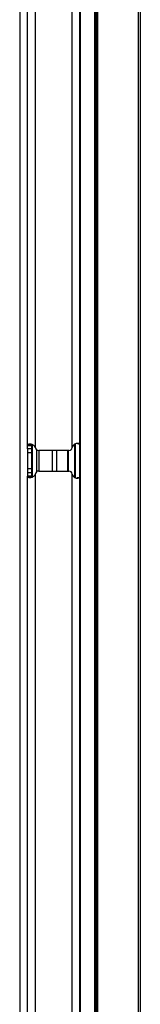
# Model space of a CAD drawing. Units: inches. Extents: x 9.7 to 88.9, y 9.3 to 76.5.
# Drawn here: x 56.6 to 57.7, y 19.4 to 28.4 of the extents above; entities that cross this region are included whole.
import ezdxf

# ---------------------------------------------------------------- set-up
doc = ezdxf.new("R2010")
doc.units = ezdxf.units.IN
doc.header["$MEASUREMENT"] = 0

msp = doc.modelspace()

# ---------------------------------------------------------------- linework, layer by layer
at = {"color": 7, "linetype": 'Continuous', "lineweight": 25}
for p, q in [((57.3308, 43.3326), (57.3308, 13.7076)), ((57.7068, 13.7076), (57.7068, 43.3326)), ((57.7218, 43.3326), (57.7218, 13.7076)), ((57.1652, 42.1207), (57.1652, 15.0457)), ((57.1748, 15.0457), (57.1748, 42.1207)), ((57.3063, 15.0457), (57.3063, 42.1207)), ((57.3166, 15.0457), (57.3166, 42.1207)), ((57.3268, 15.0457), (57.3268, 42.1207)), ((57.3269, 15.0457), (57.3269, 42.1207)), ((56.62, 42.0507), (56.62, 15.0157)), ((56.69, 24.5474), (56.69, 32.519)), ((56.764, 24.5297), (56.764, 32.5367)), ((57.1, 24.531), (57.1, 32.5354)), ((56.69, 24.5474), (56.727, 24.5474)), ((56.69, 24.5187), (56.69, 24.5474)), ((56.727, 24.5187), (56.69, 24.5187)), ((56.69, 24.5187), (56.69, 24.2976)), ((56.727, 24.4822), (56.69, 24.4822)), ((56.6986, 24.5584), (56.7313, 24.5584)), ((56.727, 24.5474), (56.727, 24.5187)), ((56.727, 24.5187), (56.727, 24.4822)), ((56.727, 24.4822), (56.727, 24.3341)), ((57.07, 24.5022), (56.794, 24.5022)), ((56.797, 24.3142), (56.797, 24.5022)), ((56.9599, 24.3142), (56.9599, 24.5022)), ((57.0561, 24.5022), (57.0561, 24.3142)), ((57.1464, 24.5651), (57.1372, 24.5651)), ((57.1601, 24.5651), (57.1464, 24.5651)), ((57.1652, 24.5568), (57.1464, 24.5651)), ((57.1703, 24.5616), (57.1601, 24.5651)), ((56.727, 24.3341), (56.69, 24.3341)), ((56.727, 24.3341), (56.727, 24.2976)), ((56.794, 24.3142), (57.07, 24.3142)), ((56.727, 24.2976), (56.69, 24.2976)), ((56.69, 24.2976), (56.69, 24.269)), ((56.69, 19.2974), (56.69, 24.269)), ((56.727, 24.269), (56.69, 24.269)), ((56.6986, 24.2579), (56.7313, 24.2579)), ((56.727, 24.2976), (56.727, 24.269)), ((56.764, 19.2797), (56.764, 24.2867)), ((57.1, 19.281), (57.1, 24.2854)), ((57.1365, 24.251), (57.1464, 24.2513)), ((57.1464, 24.2513), (57.1652, 24.2595)), ((57.1601, 24.2513), (57.1464, 24.2513)), ((57.1601, 24.2513), (57.1703, 24.2548))]:
    msp.add_line(p, q, dxfattribs=at)
at = {"color": 8, "linetype": 'Continuous', "lineweight": 25}
for p, q in [((56.7379, 24.2614), (56.7379, 24.5552)), ((56.7754, 24.3077), (56.7754, 24.5087)), ((56.9199, 24.3142), (56.9199, 24.5022)), ((57.0661, 24.3142), (57.0661, 24.5022)), ((57.1227, 24.256), (57.1227, 24.56)), ((57.1298, 24.2538), (57.1298, 24.5623))]:
    msp.add_line(p, q, dxfattribs=at)
at = {"color": 7, "linetype": 'Continuous', "lineweight": 25}
for centre, radius, start, end in [((56.7248, 24.5219), 0.04, 8.4384, 11.17055), ((56.794, 24.5322), 0.03, 188.4384, 270), ((57.07, 24.5322), 0.03, 270, 355.93976), ((57.1399, 24.5272), 0.04, 174.62796, 175.93976), ((56.794, 24.2842), 0.03, 90, 171.5616), ((57.07, 24.2842), 0.03, 4.06024, 90), ((56.7248, 24.2944), 0.04, 348.82945, 351.5616), ((57.1399, 24.2891), 0.04, 184.06024, 185.37204)]:
    msp.add_arc(centre, radius, start, end, dxfattribs=at)
for points, knots in [([(56.6986, 24.5584), (56.6961, 24.5566), (56.6912, 24.5529), (56.6904, 24.5492), (56.69, 24.5474)], [0, 0, 0, 0, 0.500002, 1, 1, 1, 1]), ([(56.764, 24.5297), (56.7603, 24.5357), (56.7547, 24.5445), (56.7436, 24.5527), (56.7345, 24.5571), (56.7249, 24.5599), (56.7151, 24.561), (56.7058, 24.5606), (56.701, 24.5592), (56.6986, 24.5584)], [0, 0, 0, 0, 0.227099, 0.336975, 0.449755, 0.569441, 0.699395, 0.842253, 1, 1, 1, 1]), ([(57.1601, 24.5651), (57.153, 24.5656), (57.14, 24.5666), (57.1238, 24.5617), (57.114, 24.5548), (57.1056, 24.5458), (57.1023, 24.537), (57.1, 24.531)], [0, 0, 0, 0, 0.290073, 0.530115, 0.64185, 0.754336, 1, 1, 1, 1]), ([(56.69, 24.269), (56.6904, 24.2671), (56.6912, 24.2634), (56.6961, 24.2598), (56.6986, 24.2579)], [0, 0, 0, 0, 0.5000018, 1, 1, 1, 1]), ([(56.6986, 24.2579), (56.7011, 24.2573), (56.706, 24.256), (56.7156, 24.2558), (56.7256, 24.2571), (56.7354, 24.2599), (56.7444, 24.2642), (56.7524, 24.2702), (56.7592, 24.2777), (56.7624, 24.2837), (56.764, 24.2867)], [0, 0, 0, 0, 0.161941, 0.30807, 0.440178, 0.560689, 0.672788, 0.780414, 0.888003, 1, 1, 1, 1]), ([(57.1, 24.2854), (57.1025, 24.2792), (57.106, 24.2703), (57.1146, 24.2611), (57.1244, 24.2542), (57.1404, 24.2494), (57.1531, 24.2506), (57.1601, 24.2513)], [0, 0, 0, 0, 0.252704, 0.367124, 0.479472, 0.71675, 1, 1, 1, 1])]:
    msp.add_open_spline(points, degree=3, knots=knots, dxfattribs=at)
for points in [[(56.7313, 24.5584), (56.7301, 24.5566), (56.7276, 24.5529), (56.7272, 24.5492), (56.727, 24.5474)], [(56.727, 24.269), (56.7272, 24.2671), (56.7276, 24.2634), (56.7301, 24.2598), (56.7313, 24.2579)]]:
    msp.add_open_spline(points, degree=3, dxfattribs=at)

doc.saveas('drawing.dxf')
